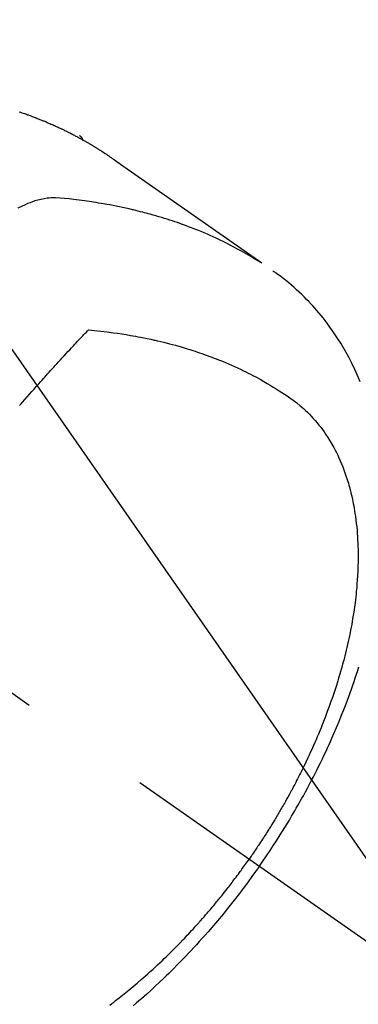
# Model space of a CAD drawing. Extents: x 163 to 26285, y 210 to 8610.
# Drawn here: x 17239 to 17255, y 7120 to 7166 of the extents above; entities that cross this region are included whole.
import ezdxf

# ---------------------------------------------------------------- set-up
doc = ezdxf.new("R2010")
doc.units = 0
doc.header["$LTSCALE"] = 50
doc.header["$MEASUREMENT"] = 0
doc.linetypes.add('CENTER2', pattern=[1.125, 0.75, -0.125, 0.125, -0.125])
doc.linetypes.add('HIDDEN', pattern=[0.375, 0.25, -0.125])
doc.layers.get('0').update_dxf_attribs({"linetype": 'CONTINUOUS'})
doc.layers.add('150-機器', color=8, linetype='CONTINUOUS')
doc.layers.add('160-文字', color=254, linetype='CONTINUOUS')
doc.styles.add('KH001', font='txt')
doc.dimstyles.new('KH1xx030', dxfattribs={"dimscale": 30, "dimtxt": 2, "dimasz": 0.6, "dimexe": 0.3, "dimexo": 1.2, "dimgap": 0.5, "dimtad": 3, "dimdec": 1, "dimdsep": 46, "dimlunit": 6, "dimtxsty": 'KH001', "dimblk": 'DOT', "dimcen": 1, "dimdle": 1, "dimclrd": 256, "dimclre": 256, "dimclrt": 256, "dimadec": 0, "dimazin": 0, "dimtfac": 1, "dimtdec": 1, "dimtix": 1, "dimtmove": 2, "dimatfit": 3, "dimldrblk": 'CLOSEDBLANK', "dimfxl": 1, "dimtolj": 1, "dimtzin": 0, "dimlwd": -1, "dimlwe": -1, "dimarcsym": 0})

# ---------------------------------------------------------------- blocks, each defined once
blk = doc.blocks.new('_ClosedBlank')
at = {"color": 0, "linetype": 'ByBlock', "lineweight": -2}
for p, q in [((-1, 0.1667), (0, 0)), ((-1, 0.1667), (-1, -0.1667)), ((0, 0), (-1, -0.1667))]:
    blk.add_line(p, q, dxfattribs=at)
blk = doc.blocks.new('_Dot')
at = {"color": 0, "linetype": 'ByBlock', "lineweight": -2}
blk.add_line((-0.5, 0), (-1, 0), dxfattribs=at)
at = {"color": 0, "linetype": 'ByBlock', "const_width": 0.5}
blk.add_lwpolyline([(-0.25, 0, 1), (0.25, 0, 1)], format="xyb", close=True, dxfattribs=at)

msp = doc.modelspace()

# ---------------------------------------------------------------- linework, layer by layer
at = {"layer": '150-機器', "color": 13, "linetype": 'CENTER2'}
msp.add_line((17014.332, 7291.777), (17258.35, 7120.913), dxfattribs=at)
at = {"layer": '150-機器', "color": 13, "linetype": 'HIDDEN'}
msp.add_line((17181.606, 7202.653), (17241.949, 7160.4), dxfattribs=at)
for points in [[(17239.14, 7161.505), (17239.203, 7161.484), (17239.266, 7161.462), (17239.33, 7161.441), (17239.38, 7161.423), (17239.43, 7161.405), (17239.48, 7161.387), (17239.53, 7161.369), (17239.568, 7161.356), (17239.605, 7161.342), (17239.642, 7161.329), (17239.68, 7161.315), (17239.717, 7161.301), (17239.755, 7161.287), (17239.792, 7161.273), (17239.829, 7161.259), (17239.879, 7161.24), (17239.928, 7161.22), (17239.978, 7161.201), (17240.027, 7161.181), (17240.064, 7161.167), (17240.101, 7161.152), (17240.138, 7161.137), (17240.175, 7161.123), (17240.212, 7161.108), (17240.248, 7161.093), (17240.285, 7161.078), (17240.321, 7161.063), (17240.382, 7161.037), (17240.443, 7161.011), (17240.503, 7160.985), (17240.564, 7160.959), (17240.612, 7160.938), (17240.66, 7160.916), (17240.708, 7160.895), (17240.756, 7160.874), (17240.781, 7160.863), (17240.805, 7160.852), (17240.829, 7160.841), (17240.853, 7160.831), (17240.901, 7160.809), (17240.948, 7160.787), (17240.996, 7160.765), (17241.043, 7160.742), (17241.067, 7160.731), (17241.091, 7160.72), (17241.114, 7160.708), (17241.138, 7160.697), (17241.173, 7160.68), (17241.209, 7160.662), (17241.244, 7160.645), (17241.28, 7160.628), (17241.303, 7160.617), (17241.326, 7160.605), (17241.35, 7160.594), (17241.373, 7160.582), (17241.408, 7160.565), (17241.443, 7160.547), (17241.478, 7160.529), (17241.514, 7160.512), (17241.56, 7160.488), (17241.606, 7160.464), (17241.653, 7160.439), (17241.699, 7160.415), (17241.734, 7160.396), (17241.768, 7160.378), (17241.803, 7160.36), (17241.837, 7160.341), (17241.86, 7160.329), (17241.883, 7160.316), (17241.906, 7160.304), (17241.929, 7160.291), (17241.952, 7160.279), (17241.975, 7160.267), (17241.998, 7160.254), (17242.021, 7160.242), (17242.034, 7160.234), (17242.048, 7160.226), (17242.062, 7160.219), (17242.075, 7160.211), (17242.107, 7160.193), (17242.139, 7160.175), (17242.171, 7160.157), (17242.203, 7160.138), (17242.237, 7160.119), (17242.271, 7160.1), (17242.305, 7160.08), (17242.339, 7160.061), (17242.361, 7160.047), (17242.383, 7160.034), (17242.406, 7160.021), (17242.428, 7160.008), (17242.45, 7159.994), (17242.473, 7159.981), (17242.495, 7159.968), (17242.518, 7159.955), (17242.54, 7159.941), (17242.563, 7159.928), (17242.585, 7159.914), (17242.607, 7159.9), (17242.618, 7159.894), (17242.63, 7159.887), (17242.641, 7159.88), (17242.652, 7159.873), (17242.685, 7159.852), (17242.718, 7159.832), (17242.751, 7159.811), (17242.784, 7159.79), (17242.806, 7159.776), (17242.828, 7159.763), (17242.849, 7159.749), (17242.871, 7159.735), (17242.893, 7159.721), (17242.915, 7159.707), (17242.937, 7159.693), (17242.959, 7159.68), (17243.014, 7159.644), (17243.069, 7159.609), (17243.123, 7159.573), (17243.177, 7159.537), (17243.231, 7159.5), (17243.285, 7159.464), (17243.338, 7159.427), (17243.392, 7159.39), (17243.428, 7159.365), (17243.464, 7159.34), (17243.5, 7159.315), (17243.536, 7159.29), (17243.609, 7159.239), (17243.682, 7159.188), (17243.755, 7159.137), (17243.828, 7159.086), (17245.462, 7157.94), (17247.096, 7156.795), (17248.731, 7155.651), (17250.366, 7154.508)], [(17241.938, 7160.408), (17241.94, 7160.407), (17241.942, 7160.406), (17241.944, 7160.404), (17241.945, 7160.403), (17241.947, 7160.402), (17241.949, 7160.4), (17241.951, 7160.399), (17241.953, 7160.398), (17241.954, 7160.397), (17241.957, 7160.395), (17241.958, 7160.393), (17241.959, 7160.392), (17241.961, 7160.391), (17241.964, 7160.389), (17241.965, 7160.388), (17241.966, 7160.386), (17241.968, 7160.385), (17241.97, 7160.383), (17241.972, 7160.382), (17241.973, 7160.38), (17241.975, 7160.379), (17241.977, 7160.377), (17241.978, 7160.375), (17241.98, 7160.374), (17241.981, 7160.372), (17241.983, 7160.371), (17241.985, 7160.369), (17241.986, 7160.367), (17241.988, 7160.366), (17241.989, 7160.364), (17241.991, 7160.363), (17241.992, 7160.361), (17241.994, 7160.359), (17241.995, 7160.358), (17241.997, 7160.356), (17241.998, 7160.354), (17242, 7160.353), (17242.001, 7160.351), (17242.003, 7160.35), (17242.005, 7160.347), (17242.006, 7160.345), (17242.007, 7160.344), (17242.008, 7160.342), (17242.009, 7160.34), (17242.012, 7160.338), (17242.013, 7160.336), (17242.014, 7160.334), (17242.016, 7160.333), (17242.017, 7160.331), (17242.019, 7160.329), (17242.02, 7160.327), (17242.021, 7160.326), (17242.022, 7160.324), (17242.023, 7160.322), (17242.024, 7160.32), (17242.026, 7160.318), (17242.027, 7160.315), (17242.029, 7160.314), (17242.03, 7160.312), (17242.031, 7160.31), (17242.032, 7160.308), (17242.033, 7160.306), (17242.034, 7160.304), (17242.036, 7160.302), (17242.037, 7160.3), (17242.038, 7160.298), (17242.039, 7160.296), (17242.04, 7160.294), (17242.042, 7160.292), (17242.043, 7160.29), (17242.044, 7160.288), (17242.045, 7160.286), (17242.046, 7160.284), (17242.048, 7160.282), (17242.049, 7160.28), (17242.05, 7160.278), (17242.05, 7160.275), (17242.051, 7160.273), (17242.052, 7160.271), (17242.053, 7160.269), (17242.055, 7160.267), (17242.056, 7160.265), (17242.056, 7160.262), (17242.057, 7160.26), (17242.058, 7160.258), (17242.059, 7160.256), (17242.06, 7160.254), (17242.061, 7160.252), (17242.062, 7160.25), (17242.063, 7160.248), (17242.063, 7160.245), (17242.064, 7160.243), (17242.066, 7160.241), (17242.066, 7160.238), (17242.067, 7160.236), (17242.068, 7160.234), (17242.069, 7160.232), (17242.07, 7160.23), (17242.07, 7160.227), (17242.071, 7160.225), (17242.072, 7160.222), (17242.073, 7160.22), (17242.072, 7160.218), (17242.074, 7160.216), (17242.074, 7160.213), (17242.075, 7160.211), (17242.076, 7160.208), (17242.077, 7160.207), (17242.077, 7160.204), (17242.078, 7160.202), (17242.078, 7160.2), (17242.079, 7160.198), (17242.079, 7160.195), (17242.08, 7160.192), (17242.081, 7160.19), (17242.081, 7160.187), (17242.081, 7160.185), (17242.082, 7160.183), (17242.083, 7160.18), (17242.083, 7160.178), (17242.084, 7160.176), (17242.084, 7160.173), (17242.084, 7160.171), (17242.085, 7160.169), (17242.086, 7160.166), (17242.086, 7160.164), (17242.086, 7160.161)], [(17250.294, 7154.539), (17250.078, 7154.671), (17249.861, 7154.803), (17249.642, 7154.932), (17249.422, 7155.058), (17249.251, 7155.153), (17249.078, 7155.245), (17248.904, 7155.335), (17248.73, 7155.423), (17248.643, 7155.466), (17248.556, 7155.509), (17248.469, 7155.551), (17248.382, 7155.593), (17248.249, 7155.655), (17248.116, 7155.716), (17247.983, 7155.776), (17247.849, 7155.835), (17247.703, 7155.897), (17247.557, 7155.959), (17247.411, 7156.019), (17247.264, 7156.077), (17247.122, 7156.133), (17246.979, 7156.187), (17246.836, 7156.24), (17246.692, 7156.292), (17246.579, 7156.333), (17246.464, 7156.373), (17246.35, 7156.412), (17246.236, 7156.45), (17246.113, 7156.491), (17245.99, 7156.53), (17245.866, 7156.569), (17245.743, 7156.607), (17245.607, 7156.648), (17245.471, 7156.687), (17245.334, 7156.726), (17245.198, 7156.764), (17245.114, 7156.787), (17245.031, 7156.81), (17244.947, 7156.832), (17244.863, 7156.854), (17244.757, 7156.881), (17244.65, 7156.908), (17244.544, 7156.934), (17244.437, 7156.96), (17244.385, 7156.972), (17244.333, 7156.984), (17244.282, 7156.996), (17244.23, 7157.008), (17244.08, 7157.041), (17243.929, 7157.073), (17243.779, 7157.105), (17243.629, 7157.135), (17243.484, 7157.163), (17243.339, 7157.191), (17243.194, 7157.217), (17243.049, 7157.243), (17242.933, 7157.262), (17242.817, 7157.281), (17242.701, 7157.3), (17242.585, 7157.318), (17242.48, 7157.334), (17242.375, 7157.349), (17242.269, 7157.364), (17242.164, 7157.379), (17242.042, 7157.395), (17241.919, 7157.41), (17241.797, 7157.425), (17241.674, 7157.441), (17241.459, 7157.469), (17241.245, 7157.495), (17241.03, 7157.514), (17240.814, 7157.523), (17240.719, 7157.523), (17240.624, 7157.519), (17240.529, 7157.512), (17240.435, 7157.502), (17240.292, 7157.481), (17240.151, 7157.452), (17240.011, 7157.417), (17239.872, 7157.376), (17239.758, 7157.338), (17239.644, 7157.297), (17239.533, 7157.253), (17239.422, 7157.205), (17239.252, 7157.124), (17239.086, 7157.037)], [(17254.925, 7149), (17254.801, 7149.291), (17254.671, 7149.579), (17254.534, 7149.864), (17254.389, 7150.145), (17254.271, 7150.363), (17254.147, 7150.578), (17254.02, 7150.791), (17253.888, 7151.001), (17253.768, 7151.184), (17253.645, 7151.365), (17253.519, 7151.543), (17253.389, 7151.719), (17253.297, 7151.84), (17253.203, 7151.96), (17253.108, 7152.078), (17253.011, 7152.195), (17252.918, 7152.303), (17252.824, 7152.411), (17252.729, 7152.517), (17252.633, 7152.622), (17252.613, 7152.642), (17252.594, 7152.663), (17252.575, 7152.683), (17252.555, 7152.704), (17252.443, 7152.82), (17252.33, 7152.935), (17252.215, 7153.048), (17252.098, 7153.16), (17251.98, 7153.27), (17251.86, 7153.378), (17251.739, 7153.484), (17251.616, 7153.588), (17251.542, 7153.648), (17251.468, 7153.707), (17251.393, 7153.766), (17251.318, 7153.823), (17251.25, 7153.875), (17251.181, 7153.925), (17251.112, 7153.975), (17251.042, 7154.024), (17251.003, 7154.051), (17250.964, 7154.078), (17250.925, 7154.104), (17250.886, 7154.131)], [(17239.163, 7147.907), (17239.231, 7147.985), (17239.299, 7148.063), (17239.405, 7148.186), (17239.512, 7148.308), (17239.619, 7148.43), (17239.726, 7148.552), (17239.828, 7148.667), (17239.931, 7148.783), (17240.033, 7148.898), (17240.136, 7149.014), (17240.199, 7149.085), (17240.263, 7149.156), (17240.326, 7149.227), (17240.39, 7149.298), (17240.459, 7149.374), (17240.527, 7149.451), (17240.596, 7149.527), (17240.665, 7149.602), (17240.739, 7149.683), (17240.812, 7149.764), (17240.886, 7149.845), (17240.96, 7149.926), (17241.048, 7150.022), (17241.137, 7150.119), (17241.225, 7150.216), (17241.314, 7150.312), (17241.398, 7150.403), (17241.482, 7150.493), (17241.566, 7150.584), (17241.65, 7150.674), (17241.715, 7150.743), (17241.779, 7150.812), (17241.843, 7150.88), (17241.907, 7150.949), (17241.952, 7150.996), (17241.996, 7151.043), (17242.041, 7151.09), (17242.086, 7151.138), (17242.14, 7151.195), (17242.195, 7151.253), (17242.249, 7151.311), (17242.304, 7151.368), (17242.314, 7151.378), (17242.324, 7151.389), (17242.334, 7151.399), (17242.344, 7151.41)], [(17242.344, 7151.41), (17242.633, 7151.38), (17242.921, 7151.349), (17243.21, 7151.316), (17243.497, 7151.279), (17243.696, 7151.251), (17243.895, 7151.221), (17244.094, 7151.19), (17244.292, 7151.156), (17244.406, 7151.136), (17244.52, 7151.116), (17244.634, 7151.095), (17244.748, 7151.073), (17244.909, 7151.041), (17245.07, 7151.009), (17245.23, 7150.975), (17245.39, 7150.94), (17245.433, 7150.93), (17245.476, 7150.92), (17245.519, 7150.91), (17245.562, 7150.9), (17245.832, 7150.835), (17246.101, 7150.767), (17246.369, 7150.695), (17246.636, 7150.62), (17246.773, 7150.58), (17246.909, 7150.54), (17247.045, 7150.498), (17247.18, 7150.455), (17247.285, 7150.421), (17247.389, 7150.386), (17247.492, 7150.351), (17247.596, 7150.315), (17247.8, 7150.242), (17248.003, 7150.168), (17248.206, 7150.091), (17248.407, 7150.012), (17248.548, 7149.955), (17248.689, 7149.896), (17248.83, 7149.835), (17248.97, 7149.774), (17249.108, 7149.712), (17249.245, 7149.649), (17249.382, 7149.585), (17249.519, 7149.52), (17249.626, 7149.467), (17249.734, 7149.414), (17249.84, 7149.359), (17249.947, 7149.304), (17250.117, 7149.214), (17250.287, 7149.122), (17250.455, 7149.027), (17250.622, 7148.931), (17250.761, 7148.849), (17250.899, 7148.765), (17251.037, 7148.68), (17251.174, 7148.594), (17251.296, 7148.515), (17251.418, 7148.435), (17251.539, 7148.353), (17251.659, 7148.27), (17251.823, 7148.151), (17251.984, 7148.028), (17252.141, 7147.901), (17252.294, 7147.769), (17252.388, 7147.684), (17252.479, 7147.596), (17252.568, 7147.507), (17252.656, 7147.416), (17252.749, 7147.315), (17252.839, 7147.213), (17252.928, 7147.108), (17253.014, 7147.002), (17253.094, 7146.9), (17253.172, 7146.796), (17253.248, 7146.691), (17253.322, 7146.584), (17253.421, 7146.434), (17253.516, 7146.282), (17253.607, 7146.127), (17253.695, 7145.97), (17253.759, 7145.85), (17253.821, 7145.729), (17253.88, 7145.607), (17253.938, 7145.483), (17253.998, 7145.347), (17254.057, 7145.209), (17254.113, 7145.071), (17254.166, 7144.931), (17254.215, 7144.797), (17254.262, 7144.661), (17254.307, 7144.525), (17254.349, 7144.388), (17254.373, 7144.308), (17254.396, 7144.228), (17254.419, 7144.147), (17254.441, 7144.067), (17254.468, 7143.964), (17254.493, 7143.861), (17254.518, 7143.758), (17254.542, 7143.654), (17254.562, 7143.559), (17254.582, 7143.464), (17254.601, 7143.368), (17254.619, 7143.273), (17254.64, 7143.153), (17254.66, 7143.033), (17254.679, 7142.913), (17254.697, 7142.793), (17254.72, 7142.625), (17254.74, 7142.456), (17254.758, 7142.287), (17254.774, 7142.118), (17254.785, 7141.979), (17254.795, 7141.84), (17254.803, 7141.7), (17254.81, 7141.561), (17254.816, 7141.406), (17254.82, 7141.252), (17254.823, 7141.097), (17254.824, 7140.943), (17254.823, 7140.796), (17254.821, 7140.65), (17254.818, 7140.504), (17254.813, 7140.358), (17254.81, 7140.271), (17254.806, 7140.185), (17254.802, 7140.098), (17254.797, 7140.011), (17254.786, 7139.835), (17254.773, 7139.659), (17254.758, 7139.483), (17254.742, 7139.308), (17254.728, 7139.179), (17254.714, 7139.051), (17254.7, 7138.923), (17254.684, 7138.795), (17254.654, 7138.574), (17254.622, 7138.352), (17254.587, 7138.132), (17254.55, 7137.911), (17254.527, 7137.779), (17254.502, 7137.647), (17254.477, 7137.515), (17254.451, 7137.383), (17254.423, 7137.25), (17254.395, 7137.116), (17254.366, 7136.984), (17254.336, 7136.851), (17254.305, 7136.716), (17254.273, 7136.581), (17254.24, 7136.447), (17254.207, 7136.313), (17254.158, 7136.123), (17254.108, 7135.933), (17254.055, 7135.744), (17254.001, 7135.555), (17253.989, 7135.514), (17253.977, 7135.473), (17253.965, 7135.432), (17253.953, 7135.392), (17253.92, 7135.282), (17253.887, 7135.173), (17253.853, 7135.064), (17253.819, 7134.956), (17253.759, 7134.768), (17253.697, 7134.58), (17253.633, 7134.393), (17253.569, 7134.207), (17253.485, 7133.974), (17253.4, 7133.741), (17253.313, 7133.51), (17253.223, 7133.279), (17253.166, 7133.135), (17253.108, 7132.991), (17253.049, 7132.847), (17252.99, 7132.704), (17252.934, 7132.571), (17252.877, 7132.438), (17252.819, 7132.306), (17252.761, 7132.174), (17252.712, 7132.063), (17252.662, 7131.952), (17252.612, 7131.842), (17252.561, 7131.732), (17252.484, 7131.566), (17252.405, 7131.401), (17252.326, 7131.237), (17252.246, 7131.073), (17252.202, 7130.984), (17252.158, 7130.896), (17252.114, 7130.809), (17252.07, 7130.721), (17252.025, 7130.633), (17251.98, 7130.546), (17251.935, 7130.458), (17251.89, 7130.371), (17251.855, 7130.305), (17251.82, 7130.24), (17251.785, 7130.175), (17251.75, 7130.109), (17251.733, 7130.078), (17251.716, 7130.046), (17251.699, 7130.015), (17251.682, 7129.983), (17251.628, 7129.884), (17251.573, 7129.785), (17251.518, 7129.687), (17251.463, 7129.588), (17251.427, 7129.523), (17251.39, 7129.458), (17251.353, 7129.394), (17251.316, 7129.329), (17251.285, 7129.275), (17251.254, 7129.221), (17251.222, 7129.168), (17251.191, 7129.114), (17251.16, 7129.06), (17251.128, 7129.007), (17251.097, 7128.953), (17251.065, 7128.899), (17251.033, 7128.846), (17251.001, 7128.792), (17250.968, 7128.739), (17250.936, 7128.685), (17250.884, 7128.6), (17250.832, 7128.515), (17250.779, 7128.43), (17250.727, 7128.345), (17250.687, 7128.281), (17250.646, 7128.218), (17250.606, 7128.154), (17250.566, 7128.091), (17250.525, 7128.028), (17250.485, 7127.964), (17250.444, 7127.901), (17250.403, 7127.838), (17250.356, 7127.765), (17250.308, 7127.692), (17250.259, 7127.619), (17250.211, 7127.546), (17250.176, 7127.494), (17250.141, 7127.442), (17250.106, 7127.39), (17250.071, 7127.338), (17250.029, 7127.275), (17249.987, 7127.213), (17249.945, 7127.151), (17249.902, 7127.089), (17249.871, 7127.045), (17249.841, 7127.001), (17249.81, 7126.958), (17249.78, 7126.914)], [(17250.254, 7126.583), (17250.42, 7126.825), (17250.586, 7127.069), (17250.751, 7127.313), (17250.913, 7127.558), (17251.018, 7127.719), (17251.122, 7127.88), (17251.224, 7128.042), (17251.326, 7128.204), (17251.433, 7128.377), (17251.539, 7128.55), (17251.644, 7128.724), (17251.748, 7128.899), (17251.82, 7129.022), (17251.893, 7129.146), (17251.964, 7129.269), (17252.036, 7129.394), (17252.1, 7129.508), (17252.164, 7129.622), (17252.228, 7129.736), (17252.292, 7129.851), (17252.388, 7130.028), (17252.484, 7130.206), (17252.579, 7130.384), (17252.672, 7130.562), (17252.754, 7130.72), (17252.835, 7130.877), (17252.915, 7131.035), (17252.994, 7131.194), (17253.083, 7131.374), (17253.17, 7131.554), (17253.256, 7131.734), (17253.341, 7131.915), (17253.41, 7132.064), (17253.478, 7132.213), (17253.545, 7132.363), (17253.612, 7132.512), (17253.719, 7132.757), (17253.824, 7133.003), (17253.928, 7133.25), (17254.029, 7133.498), (17254.089, 7133.648), (17254.149, 7133.798), (17254.207, 7133.948), (17254.265, 7134.099), (17254.33, 7134.271), (17254.393, 7134.443), (17254.456, 7134.615), (17254.517, 7134.788), (17254.578, 7134.96), (17254.637, 7135.132), (17254.695, 7135.305), (17254.752, 7135.478), (17254.807, 7135.649), (17254.862, 7135.821)], [(17243.332, 7120.162), (17243.423, 7120.231), (17243.514, 7120.299), (17243.605, 7120.369), (17243.761, 7120.489), (17243.916, 7120.612), (17244.07, 7120.735), (17244.223, 7120.86), (17244.414, 7121.018), (17244.603, 7121.178), (17244.791, 7121.339), (17244.977, 7121.502), (17245.093, 7121.605), (17245.208, 7121.709), (17245.323, 7121.813), (17245.437, 7121.918), (17245.543, 7122.016), (17245.648, 7122.115), (17245.753, 7122.214), (17245.857, 7122.314), (17245.944, 7122.398), (17246.031, 7122.483), (17246.118, 7122.568), (17246.204, 7122.653), (17246.333, 7122.782), (17246.461, 7122.912), (17246.589, 7123.043), (17246.716, 7123.175), (17246.784, 7123.246), (17246.851, 7123.317), (17246.919, 7123.389), (17246.986, 7123.46), (17247.053, 7123.532), (17247.12, 7123.605), (17247.187, 7123.677), (17247.253, 7123.75), (17247.303, 7123.804), (17247.353, 7123.86), (17247.402, 7123.915), (17247.451, 7123.97), (17247.475, 7123.997), (17247.499, 7124.024), (17247.523, 7124.051), (17247.547, 7124.077), (17247.621, 7124.162), (17247.695, 7124.247), (17247.769, 7124.332), (17247.843, 7124.418), (17247.891, 7124.475), (17247.94, 7124.531), (17247.988, 7124.588), (17248.036, 7124.645), (17248.076, 7124.693), (17248.116, 7124.74), (17248.156, 7124.788), (17248.195, 7124.836), (17248.235, 7124.884), (17248.275, 7124.932), (17248.315, 7124.98), (17248.354, 7125.028), (17248.394, 7125.076), (17248.433, 7125.125), (17248.472, 7125.174), (17248.511, 7125.222), (17248.573, 7125.3), (17248.636, 7125.379), (17248.698, 7125.457), (17248.759, 7125.535), (17248.806, 7125.595), (17248.851, 7125.654), (17248.897, 7125.714), (17248.943, 7125.773), (17248.989, 7125.833), (17249.034, 7125.893), (17249.08, 7125.952), (17249.125, 7126.012), (17249.178, 7126.082), (17249.23, 7126.153), (17249.282, 7126.223), (17249.334, 7126.293), (17249.371, 7126.344), (17249.408, 7126.394), (17249.445, 7126.445), (17249.482, 7126.496), (17249.526, 7126.557), (17249.57, 7126.618), (17249.614, 7126.679), (17249.658, 7126.74), (17249.688, 7126.784), (17249.719, 7126.827), (17249.749, 7126.871), (17249.78, 7126.914)], [(17250.254, 7126.583), (17250.082, 7126.343), (17249.911, 7126.104), (17249.738, 7125.866), (17249.563, 7125.629), (17249.448, 7125.476), (17249.331, 7125.323), (17249.214, 7125.172), (17249.096, 7125.02), (17248.971, 7124.861), (17248.844, 7124.702), (17248.716, 7124.544), (17248.588, 7124.386), (17248.497, 7124.276), (17248.406, 7124.166), (17248.314, 7124.056), (17248.222, 7123.947), (17248.137, 7123.847), (17248.051, 7123.747), (17247.965, 7123.648), (17247.879, 7123.55), (17247.746, 7123.398), (17247.612, 7123.248), (17247.477, 7123.098), (17247.341, 7122.949), (17247.221, 7122.818), (17247.101, 7122.688), (17246.98, 7122.559), (17246.858, 7122.43), (17246.719, 7122.286), (17246.58, 7122.142), (17246.44, 7121.999), (17246.298, 7121.857), (17246.182, 7121.742), (17246.065, 7121.627), (17245.948, 7121.513), (17245.83, 7121.399), (17245.636, 7121.214), (17245.441, 7121.031), (17245.245, 7120.85), (17245.047, 7120.67), (17244.927, 7120.562), (17244.806, 7120.455), (17244.684, 7120.348), (17244.562, 7120.242), (17244.423, 7120.123)]]:
    msp.add_lwpolyline(points, dxfattribs=at)

# ---------------------------------------------------------------- leaders
at = {"layer": '160-文字', "annotation_type": 0, "has_hookline": 1, "hookline_direction": 0}
for points, text_width in [([(16308.268, 7312.596), (17510.448, 5515.397), (17528.448, 5515.397)], 1240.203), ([(16579.372, 7304.11), (18117.262, 5795.277), (18135.262, 5795.277)], 1630.051), ([(16894.332, 7298.874), (17910.699, 6185.328), (17928.699, 6185.328)], 963.959), ([(17246.123, 7291.567), (17981.673, 6739.663), (17999.673, 6739.663)], 735.838)]:
    msp.add_leader(points, dimstyle='KH1xx030', override={"dimgap": 0.5, "dimtad": 1}, dxfattribs=dict(at, text_width=text_width))
at = {"layer": '160-文字'}
msp.add_leader([(17138.023, 7295.258), (17910.699, 6185.328)], dimstyle='KH1xx030', override={"dimgap": 0.5, "dimtad": 1}, dxfattribs=at)

doc.saveas('drawing.dxf')
